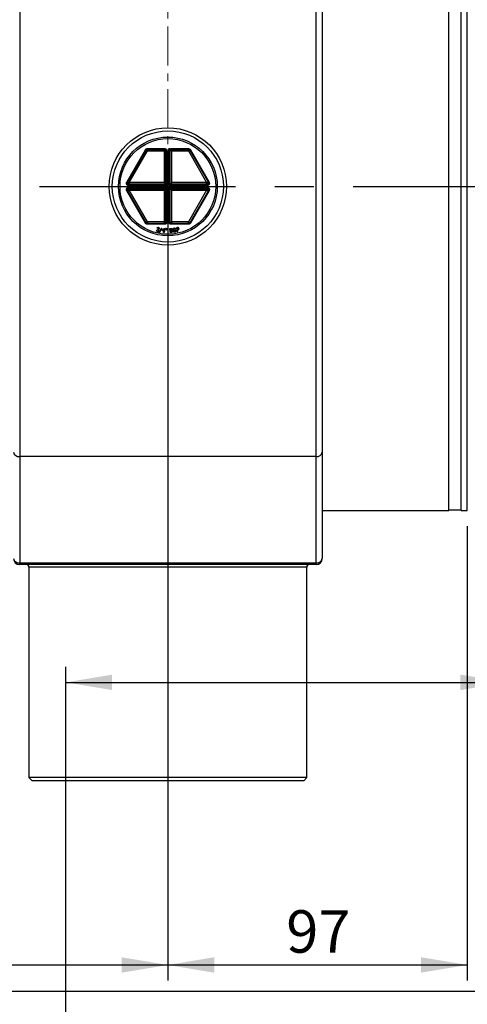
# Model space of a CAD drawing. Units: millimetres. Extents: x 6 to 416, y 5 to 292.
# Drawn here: x 218 to 247, y 185 to 248 of the extents above; entities that cross this region are included whole.
import ezdxf

# ---------------------------------------------------------------- set-up
doc = ezdxf.new("R2010")
doc.units = ezdxf.units.MM
doc.linetypes.add('CENTERX2', pattern=[20.32, 12.7, -2.54, 2.54, -2.54])
doc.layers.add('CENTER', color=5, linetype='CENTERX2')
doc.layers.add('DIM', color=104, linetype='Continuous')
doc.styles.add('SLDTEXTSTYLE6', font='TXT', dxfattribs={"width": 0.75})
doc.dimstyles.new('SLDDIMSTYLE0', dxfattribs={"dimtxt": 2.75, "dimasz": 3, "dimexe": 0, "dimexo": 0.0625, "dimgap": 0.6875, "dimtad": 1, "dimdec": 1, "dimlfac": 3.5, "dimrnd": 1e-09, "dimzin": 12, "dimdsep": 46, "dimtxsty": 'SLDTEXTSTYLE6', "dimsah": 1, "dimcen": 0.09, "dimadec": 0, "dimazin": 3, "dimtfac": 1, "dimtdec": 1, "dimtofl": 0, "dimtmove": 0, "dimatfit": 3, "dimfxl": 0, "dimfrac": 2, "dimtolj": 1, "dimtzin": 12, "dimarcsym": 0})
doc.dimstyles.new('SLDDIMSTYLE10', dxfattribs={"dimtxt": 2.75, "dimasz": 3, "dimexe": 0, "dimexo": 0.0625, "dimgap": 0.6875, "dimtad": 1, "dimdec": 1, "dimlfac": 5, "dimrnd": 1e-09, "dimzin": 12, "dimdsep": 46, "dimtxsty": 'SLDTEXTSTYLE6', "dimsah": 1, "dimcen": 0.09, "dimadec": 0, "dimazin": 3, "dimtfac": 1, "dimtdec": 1, "dimtofl": 0, "dimtmove": 0, "dimatfit": 3, "dimfxl": 0, "dimfrac": 2, "dimtolj": 1, "dimtzin": 12, "dimarcsym": 0})
doc.dimstyles.new('SLDDIMSTYLE4', dxfattribs={"dimtxt": 2.75, "dimasz": 3, "dimexe": 0, "dimexo": 0.0625, "dimgap": 0.6875, "dimtad": 1, "dimlfac": 3.5, "dimrnd": 1e-09, "dimzin": 12, "dimdsep": 46, "dimtxsty": 'SLDTEXTSTYLE6', "dimsah": 1, "dimcen": 0.09, "dimadec": 0, "dimazin": 3, "dimtol": 1, "dimtp": 2, "dimtm": 2, "dimtfac": 1, "dimtofl": 0, "dimtmove": 0, "dimatfit": 3, "dimfxl": 0, "dimfrac": 2, "dimtolj": 1, "dimarcsym": 0})
doc.dimstyles.new('SLDDIMSTYLE9', dxfattribs={"dimtxt": 2.75, "dimasz": 3, "dimexe": 0, "dimexo": 0.0625, "dimgap": 0.6875, "dimtad": 1, "dimlfac": 5, "dimrnd": 1e-09, "dimzin": 12, "dimdsep": 46, "dimtxsty": 'SLDTEXTSTYLE6', "dimsah": 1, "dimcen": 0.09, "dimadec": 0, "dimazin": 3, "dimtfac": 1, "dimtofl": 0, "dimtmove": 0, "dimatfit": 3, "dimfxl": 0, "dimfrac": 2, "dimtolj": 1, "dimtzin": 12, "dimarcsym": 0})

# ---------------------------------------------------------------- blocks, each defined once
blk = doc.blocks.new('_D')
at = {"layer": 'DIM'}
for p, q in [((108.143, 133.471), (108.143, 186.469)), ((295.857, 133.471), (295.857, 186.469)), ((108.143, 185.469), (295.857, 185.469))]:
    blk.add_line(p, q, dxfattribs=at)
for points in [[(108.143, 185.469), (111.143, 184.969), (111.143, 185.969)], [(295.857, 185.469), (292.857, 185.969), (292.857, 184.969)]]:
    blk.add_solid(points, dxfattribs=at)
at = {"layer": 'DIM', "char_height": 2.75, "attachment_point": 1, "style": 'SLDTEXTSTYLE6'}
for s, insert in [('(', (205.6, 189.014)), ('657', (206.952, 189.014)), (')', (213.048, 189.014))]:
    blk.add_mtext(s, dxfattribs=dict(at, insert=insert))
blk = doc.blocks.new('_D_9')
at = {"layer": 'DIM'}
for p, q in [((221.286, 167.9), (221.286, 206.469)), ((249.857, 167.9), (249.857, 206.469)), ((221.286, 205.469), (249.857, 205.469)), ((249.857, 205.469), (285.375, 205.469))]:
    blk.add_line(p, q, dxfattribs=at)
for points in [[(221.286, 205.469), (224.286, 204.969), (224.286, 205.969)], [(249.857, 205.469), (246.857, 205.969), (246.857, 204.969)]]:
    blk.add_solid(points, dxfattribs=at)
at = {"layer": 'DIM', "char_height": 2.75, "attachment_point": 1, "style": 'SLDTEXTSTYLE6'}
for s, insert in [('±2', (281.346, 209.014)), ('100', (274.219, 209.014))]:
    blk.add_mtext(s, dxfattribs=dict(at, insert=insert))
blk = doc.blocks.new('_D_15')
at = {"layer": 'DIM'}
for p, q in [((227.9, 236.6), (227.9, 186.16)), ((247.3, 215.6), (247.3, 186.16)), ((227.9, 187.16), (247.3, 187.16))]:
    blk.add_line(p, q, dxfattribs=at)
for points in [[(227.9, 187.16), (230.9, 186.66), (230.9, 187.66)], [(247.3, 187.16), (244.3, 187.66), (244.3, 186.66)]]:
    blk.add_solid(points, dxfattribs=at)
at = {"layer": 'DIM', "insert": (235.568, 190.705), "char_height": 2.75, "attachment_point": 1, "style": 'SLDTEXTSTYLE6'}
blk.add_mtext('97', dxfattribs=at)
blk = doc.blocks.new('_D_16')
at = {"layer": 'DIM'}
for p, q in [((154.6, 236.6), (154.6, 186.16)), ((227.9, 236.6), (227.9, 186.16)), ((154.6, 187.16), (227.9, 187.16))]:
    blk.add_line(p, q, dxfattribs=at)
for points in [[(154.6, 187.16), (157.6, 186.66), (157.6, 187.66)], [(227.9, 187.16), (224.9, 187.66), (224.9, 186.66)]]:
    blk.add_solid(points, dxfattribs=at)
at = {"layer": 'DIM', "insert": (184.194, 190.705), "char_height": 2.75, "attachment_point": 1, "style": 'SLDTEXTSTYLE6'}
blk.add_mtext('366.5', dxfattribs=at)
blk = doc.blocks.new('_D_17')
at = {"layer": 'DIM'}
for p, q in [((227.9, 250.208), (227.9, 285.04)), ((270.1, 242.1), (270.1, 285.04)), ((227.9, 284.04), (270.1, 284.04))]:
    blk.add_line(p, q, dxfattribs=at)
for points in [[(227.9, 284.04), (230.9, 283.54), (230.9, 284.54)], [(270.1, 284.04), (267.1, 284.54), (267.1, 283.54)]]:
    blk.add_solid(points, dxfattribs=at)
at = {"layer": 'DIM', "insert": (245.952, 287.585), "char_height": 2.75, "attachment_point": 1, "style": 'SLDTEXTSTYLE6'}
blk.add_mtext('211', dxfattribs=at)

msp = doc.modelspace()

# ---------------------------------------------------------------- linework, layer by layer
at = {"color": 7, "linetype": 'Continuous', "lineweight": 25}
for p, q in [((246.1, 237.6), (246.1, 258.6)), ((246.9, 237.6), (246.9, 258.6)), ((247.3, 237.6), (247.3, 258.6)), ((218.3, 255.1025), (218.3, 220.0975)), ((237.5, 220.0975), (237.5, 255.1025)), ((237.9, 254.8167), (237.9, 220.3833)), ((225.2314, 237.8779), (226.4422, 239.975)), ((225.2999, 237.8966), (226.4855, 239.95)), ((225.3865, 237.8466), (226.5721, 239.9)), ((226.4855, 239.95), (226.4422, 239.975)), ((226.5721, 239.9), (226.4855, 239.95)), ((226.5721, 240.05), (227.6971, 240.05)), ((226.5721, 240.05), (226.5721, 240)), ((226.5721, 240), (226.5721, 239.9)), ((226.5721, 240), (227.6534, 240)), ((226.5721, 239.9), (227.6534, 239.9)), ((227.6534, 239.9), (227.6534, 240)), ((227.6534, 240), (227.6971, 240)), ((227.6534, 239.9), (227.6534, 237.8466)), ((227.7534, 239.9), (227.6534, 239.9)), ((227.7534, 239.9), (227.7534, 237.7466)), ((227.7972, 239.9), (227.7534, 239.9)), ((227.7972, 239.9), (227.7972, 237.7028)), ((227.8472, 239.9), (227.8472, 237.6528)), ((228.0011, 240.0339), (227.9528, 240.0376)), ((227.9528, 237.6528), (227.9528, 240.0376)), ((228.0302, 240.0312), (228.0011, 240.0339)), ((228.0028, 237.7028), (228.0028, 239.9408)), ((228.0028, 239.9408), (228.0035, 239.9002)), ((228.0035, 239.9002), (228.0035, 239.9)), ((228.0466, 239.9), (228.0035, 239.9)), ((228.011, 239.9398), (228.0557, 239.9416)), ((228.0466, 237.7466), (228.0466, 239.9)), ((228.1466, 239.9), (228.0466, 239.9)), ((228.0587, 239.9897), (228.105, 239.9909)), ((228.1029, 240.05), (229.2279, 240.05)), ((228.1029, 240), (228.1466, 240)), ((228.1466, 240), (228.1466, 239.9)), ((228.1466, 240), (229.2279, 240)), ((228.1466, 237.8466), (228.1466, 239.9)), ((228.1466, 239.9), (229.2279, 239.9)), ((229.2279, 240), (229.2279, 240.05)), ((229.2279, 239.9), (229.2279, 240)), ((229.3145, 239.95), (229.2279, 239.9)), ((229.2279, 239.9), (230.4135, 237.8466)), ((229.3578, 239.975), (229.3145, 239.95)), ((229.3145, 239.95), (230.5001, 237.8966)), ((229.3578, 239.975), (230.5686, 237.8779)), ((226.4422, 235.225), (225.2314, 237.3221)), ((225.2747, 237.8529), (225.2999, 237.8966)), ((225.2999, 237.3034), (225.2747, 237.3471)), ((225.2999, 237.8966), (225.3865, 237.8466)), ((225.3865, 237.3534), (225.2999, 237.3034)), ((225.3865, 237.7466), (225.3612, 237.7028)), ((227.7972, 237.7028), (225.3612, 237.7028)), ((227.8472, 237.6528), (225.3612, 237.6528)), ((225.3612, 237.5472), (227.8472, 237.5472)), ((225.3612, 237.4972), (225.3865, 237.4534)), ((225.3612, 237.4972), (227.7972, 237.4972)), ((225.3865, 237.8466), (225.3865, 237.7466)), ((227.6534, 237.8466), (225.3865, 237.8466)), ((227.7534, 237.7466), (225.3865, 237.7466)), ((225.3865, 237.4534), (225.3865, 237.3534)), ((225.3865, 237.4534), (227.7534, 237.4534)), ((225.3865, 237.3534), (227.6534, 237.3534)), ((226.5721, 235.3), (225.3865, 237.3534)), ((227.6534, 237.8466), (227.7534, 237.7466)), ((227.6534, 237.3534), (227.7534, 237.4534)), ((227.6534, 237.3534), (227.6534, 235.3)), ((227.7534, 237.7466), (227.7972, 237.7028)), ((227.7534, 237.4534), (227.7972, 237.4972)), ((227.7534, 237.4534), (227.7534, 235.3)), ((227.7972, 237.7028), (227.8472, 237.6528)), ((227.7972, 237.4972), (227.8472, 237.5472)), ((227.7972, 237.4972), (227.7972, 235.3)), ((227.8472, 237.5472), (227.8472, 235.3)), ((227.9528, 237.6528), (228.0028, 237.7028)), ((230.4388, 237.6528), (227.9528, 237.6528)), ((227.9528, 237.5472), (230.4388, 237.5472)), ((228.0028, 237.4972), (227.9528, 237.5472)), ((227.9528, 235.3), (227.9528, 237.5472)), ((228.0028, 237.7028), (228.0466, 237.7466)), ((230.4388, 237.7028), (228.0028, 237.7028)), ((228.0466, 237.4534), (228.0028, 237.4972)), ((228.0028, 237.4972), (230.4388, 237.4972)), ((228.0028, 235.3), (228.0028, 237.4972)), ((228.0466, 237.7466), (228.1466, 237.8466)), ((230.4135, 237.7466), (228.0466, 237.7466)), ((228.0466, 235.3), (228.0466, 237.4534)), ((228.1466, 237.3534), (228.0466, 237.4534)), ((228.0466, 237.4534), (230.4135, 237.4534)), ((230.4135, 237.8466), (228.1466, 237.8466)), ((228.1466, 235.3), (228.1466, 237.3534)), ((228.1466, 237.3534), (230.4135, 237.3534)), ((230.4135, 237.3534), (229.2279, 235.3)), ((230.5686, 237.3221), (229.3578, 235.225)), ((230.4135, 237.8466), (230.5001, 237.8966)), ((230.4135, 237.7466), (230.4135, 237.8466)), ((230.4388, 237.7028), (230.4135, 237.7466)), ((230.4135, 237.4534), (230.4388, 237.4972)), ((230.4135, 237.3534), (230.4135, 237.4534)), ((230.5001, 237.3034), (230.4135, 237.3534)), ((230.5001, 237.8966), (230.5253, 237.8529)), ((230.5253, 237.3471), (230.5001, 237.3034)), ((246.1, 216.6), (246.1, 237.6)), ((246.9, 216.6), (246.9, 237.6)), ((247.3, 216.6), (247.3, 237.6)), ((226.4855, 235.25), (225.2999, 237.3034)), ((230.5001, 237.3034), (229.3145, 235.25)), ((226.4422, 235.225), (226.4855, 235.25)), ((226.4855, 235.25), (226.5721, 235.3)), ((227.6534, 235.3), (226.5721, 235.3)), ((226.5721, 235.3), (226.5721, 235.2)), ((227.6534, 235.2), (226.5721, 235.2)), ((226.5721, 235.2), (226.5721, 235.15)), ((227.6971, 235.15), (226.5721, 235.15)), ((227.2028, 234.9044), (227.2109, 234.939)), ((227.2028, 234.9044), (227.2048, 234.904)), ((227.2272, 234.8139), (227.2335, 234.841)), ((227.241, 234.8107), (227.2272, 234.8139)), ((227.2443, 234.8384), (227.2335, 234.841)), ((227.2791, 234.8171), (227.2797, 234.8194)), ((227.3341, 234.6102), (227.4818, 234.9055)), ((227.5102, 234.9008), (227.3621, 234.6056)), ((227.4818, 234.9055), (227.5102, 234.9008)), ((227.5255, 234.7566), (227.6497, 234.8736)), ((227.5509, 234.7457), (227.6443, 234.8344)), ((227.6443, 234.8344), (227.6345, 234.7372)), ((227.6497, 234.8736), (227.6804, 234.8705)), ((227.6534, 235.3), (227.7534, 235.3)), ((227.6534, 235.2), (227.6534, 235.3)), ((227.6971, 235.2), (227.6534, 235.2)), ((227.6804, 234.8705), (227.6666, 234.734)), ((227.7559, 234.7795), (227.7522, 234.8769)), ((227.7888, 234.8756), (227.7522, 234.8769)), ((227.7534, 235.3), (227.7972, 235.3)), ((227.778, 234.7787), (227.7559, 234.7795)), ((227.7888, 234.8756), (227.778, 234.7787)), ((227.8191, 234.7772), (227.8153, 234.8746)), ((227.8153, 234.8746), (227.852, 234.8733)), ((227.8412, 234.7764), (227.8191, 234.7772)), ((227.852, 234.8733), (227.8412, 234.7764)), ((228.0028, 235.3), (228.0466, 235.3)), ((228.0358, 234.8645), (228.1018, 234.8696)), ((228.0551, 234.6153), (228.0358, 234.8645)), ((228.0466, 235.3), (228.1466, 235.3)), ((228.0711, 234.8388), (228.1028, 234.8413)), ((228.0767, 234.7659), (228.0711, 234.8388)), ((228.1143, 234.7688), (228.0767, 234.7659)), ((228.1466, 235.2), (228.1029, 235.2)), ((229.2279, 235.15), (228.1029, 235.15)), ((228.1466, 235.3), (228.1466, 235.2)), ((229.2279, 235.3), (228.1466, 235.3)), ((229.2279, 235.2), (228.1466, 235.2)), ((228.1666, 234.7645), (228.1667, 234.7633)), ((228.4028, 234.8554), (228.3968, 234.8946)), ((228.4028, 234.8554), (228.4004, 234.855)), ((228.5106, 234.9311), (228.4494, 234.917)), ((228.4494, 234.917), (228.5057, 234.6734)), ((228.4882, 234.8965), (228.5151, 234.9027)), ((228.5107, 234.7993), (228.4882, 234.8965)), ((228.5328, 234.8045), (228.5107, 234.7993)), ((228.5171, 234.7717), (228.5445, 234.7781)), ((228.5381, 234.6809), (228.5171, 234.7717)), ((229.2279, 235.3), (229.3145, 235.25)), ((229.2279, 235.2), (229.2279, 235.3)), ((229.2279, 235.15), (229.2279, 235.2)), ((229.3145, 235.25), (229.3578, 235.225)), ((227.1523, 234.7167), (227.1603, 234.7512)), ((227.1603, 234.7512), (227.1627, 234.7507)), ((227.3621, 234.6056), (227.3341, 234.6102)), ((227.5255, 234.7566), (227.522, 234.7215)), ((227.6318, 234.7104), (227.522, 234.7215)), ((227.6345, 234.7372), (227.5509, 234.7457)), ((227.6232, 234.625), (227.6318, 234.7104)), ((227.6553, 234.6217), (227.6232, 234.625)), ((227.6639, 234.7072), (227.6553, 234.6217)), ((227.6935, 234.7042), (227.6639, 234.7072)), ((227.6666, 234.734), (227.6962, 234.731)), ((227.6962, 234.731), (227.6935, 234.7042)), ((228.1266, 234.6208), (228.0551, 234.6153)), ((228.0789, 234.7382), (228.1164, 234.7411)), ((228.086, 234.6461), (228.0789, 234.7382)), ((228.1129, 234.6482), (228.086, 234.6461)), ((228.2661, 234.6907), (228.2685, 234.6911)), ((228.2725, 234.6495), (228.2661, 234.6907)), ((228.5057, 234.6734), (228.5381, 234.6809)), ((237.5, 220.0975), (218.3, 220.0975)), ((218.3, 220.0975), (218.3, 213.2142)), ((237.5, 213.2142), (237.5, 220.0975)), ((237.9, 220.3833), (237.9, 213.5)), ((237.9, 216.6), (246.1, 216.6)), ((246.1, 216.65), (246.9, 216.65)), ((246.9, 216.6), (247.3, 216.6)), ((218.3, 213.2142), (237.5, 213.2142)), ((218.3, 213.1), (218.3, 213.2142)), ((237.5, 213.1), (218.3, 213.1)), ((237.5, 213.1), (237.5, 213.2142)), ((218.9, 212.94), (218.9, 199.3)), ((236.9, 199.3), (236.9, 212.94)), ((218.9, 199.3), (219.1, 199.1)), ((236.9, 199.3), (218.9, 199.3)), ((236.7, 199.1), (219.1, 199.1)), ((236.7, 199.1), (236.9, 199.3))]:
    msp.add_line(p, q, dxfattribs=at)
at = {"color": 7, "linetype": 'CENTERX2'}
msp.add_line((138.3, 237.6), (281.7, 237.6), dxfattribs=at)
at = {"color": 8, "linetype": 'Continuous', "lineweight": 25}
msp.add_line((236.9, 212.94), (218.9, 212.94), dxfattribs=at)
at = {"color": 7, "linetype": 'Continuous', "lineweight": 25}
for radius in [3.8, 3.6, 3.2, 3.1]:
    msp.add_circle((227.9, 237.6), radius, dxfattribs=at)
for centre, radius, start, end in [((226.5721, 239.9), 0.1, 90, 150), ((227.6534, 239.9), 0.1, 359.982548, 89.982538), ((228.1467, 239.9), 0.1001, 155.430757, 180.000529), ((228.1466, 239.9), 0.1, 114.600695, 155.434219), ((228.1466, 239.9001), 0.0999, 90.00053, 114.597233), ((229.2279, 239.9), 0.1, 30, 90), ((225.3866, 237.8466), 0.1, 150.038499, 269.981658), ((225.3866, 237.3534), 0.1, 90.018342, 209.961501), ((230.4134, 237.8466), 0.1, 270.018342, 29.961501), ((230.4134, 237.3534), 0.1, 330.038499, 89.981658), ((226.5721, 235.3), 0.1, 210, 270), ((227.6534, 235.3), 0.1, 270.017462, 0.017452), ((228.1466, 235.3), 0.1, 179.982548, 269.982538), ((229.2279, 235.3), 0.1, 270, 330), ((218.251, 220.4518), 0.3577, 191.048268, 277.868637), ((237.549, 220.4518), 0.3577, 262.131363, 348.951732), ((218.251, 213.5685), 0.3577, 191.048268, 277.868637), ((218.3, 213.5), 0.4, 180, 270), ((218.74, 212.94), 0.16, 0, 90), ((237.06, 212.94), 0.16, 90, 180), ((237.549, 213.5685), 0.3577, 262.131363, 348.951732), ((237.5, 213.5), 0.4, 270, 0)]:
    msp.add_arc(centre, radius, start, end, dxfattribs=at)
for points, knots in [([(226.4422, 239.975), (226.4495, 239.9858), (226.4643, 240.0076), (226.4963, 240.0311), (226.5327, 240.0472), (226.5589, 240.0491), (226.5721, 240.05)], [0, 0, 0, 0, 0.2492188, 0.4999461, 0.7492269, 1, 1, 1, 1]), ([(227.6971, 240.05), (227.7167, 240.0477), (227.7561, 240.0432), (227.8057, 240.0086), (227.8404, 239.959), (227.8449, 239.9197), (227.8472, 239.9)], [0, 0, 0, 0, 0.2500704, 0.5000995, 0.7500704, 1, 1, 1, 1]), ([(227.7972, 239.9), (227.7963, 239.9104), (227.7942, 239.933), (227.7793, 239.9593), (227.7609, 239.978), (227.7427, 239.9899), (227.721, 239.9983), (227.7052, 239.9994), (227.6971, 240)], [0, 0, 0, 0, 0.1984969, 0.430821, 0.5602958, 0.6983193, 0.8448885, 1, 1, 1, 1]), ([(228.0028, 239.9408), (228.0007, 239.9627), (227.998, 239.9898), (227.9817, 240.019), (227.9721, 240.0297), (227.9619, 240.0361), (227.9557, 240.0372), (227.9528, 240.0376)], [0, 0, 0, 0, 0.5736283, 0.7133361, 0.8538806, 0.9315618, 1, 1, 1, 1]), ([(228.0035, 239.9002), (228.0038, 239.9069), (228.0042, 239.9169), (228.0074, 239.9301), (228.0098, 239.9365), (228.011, 239.9398)], [0, 0, 0, 0, 0.4914682, 0.744634, 1, 1, 1, 1]), ([(228.0302, 240.0312), (228.0337, 240.0307), (228.0407, 240.0298), (228.0487, 240.0266), (228.0534, 240.0225), (228.0553, 240.019), (228.0556, 240.0146), (228.0526, 240.005), (228.0401, 239.9898), (228.0241, 239.9674), (228.0154, 239.949), (228.011, 239.9398)], [0, 0, 0, 0, 0.0800183, 0.1607609, 0.1939309, 0.2273856, 0.2569889, 0.3054088, 0.4829403, 0.7399324, 1, 1, 1, 1]), ([(228.0587, 239.9897), (228.0486, 239.9835), (228.0283, 239.971), (228.0168, 239.9502), (228.011, 239.9398)], [0, 0, 0, 0, 0.500701, 1, 1, 1, 1]), ([(228.0302, 240.0311), (228.0418, 240.0366), (228.0648, 240.0476), (228.0902, 240.0492), (228.1029, 240.05)], [0, 0, 0, 0, 0.5016635, 1, 1, 1, 1]), ([(228.1029, 240), (228.0953, 239.9995), (228.08, 239.9986), (228.0658, 239.9927), (228.0587, 239.9897)], [0, 0, 0, 0, 0.49893189, 1, 1, 1, 1]), ([(229.2279, 240.05), (229.241, 240.049), (229.2672, 240.0471), (229.3036, 240.0312), (229.3357, 240.0077), (229.3504, 239.9859), (229.3578, 239.975)], [0, 0, 0, 0, 0.2492188, 0.4999461, 0.7492269, 1, 1, 1, 1]), ([(225.3612, 237.6528), (225.3481, 237.6538), (225.3219, 237.6557), (225.2854, 237.6716), (225.2539, 237.6954), (225.23, 237.727), (225.2145, 237.7635), (225.2098, 237.8028), (225.2142, 237.8424), (225.2257, 237.8661), (225.2314, 237.8779)], [0, 0, 0, 0, 0.1248869, 0.2499303, 0.3747223, 0.4998666, 0.6246943, 0.7498879, 0.8748525, 1, 1, 1, 1]), ([(225.2314, 237.3221), (225.2257, 237.3339), (225.2142, 237.3576), (225.2098, 237.3971), (225.2145, 237.4364), (225.2299, 237.4729), (225.2538, 237.5046), (225.2854, 237.5284), (225.3219, 237.5443), (225.3481, 237.5462), (225.3612, 237.5472)], [0, 0, 0, 0, 0.1249717, 0.2501, 0.3749544, 0.5001212, 0.6249266, 0.7500576, 0.8749374, 1, 1, 1, 1]), ([(225.2747, 237.8529), (225.2702, 237.8431), (225.2618, 237.8247), (225.2604, 237.796), (225.2652, 237.7722), (225.2749, 237.7506), (225.2897, 237.7313), (225.3107, 237.7153), (225.3351, 237.7048), (225.3525, 237.7035), (225.3612, 237.7028)], [0, 0, 0, 0, 0.1538077, 0.2884787, 0.4039634, 0.5002228, 0.6251771, 0.7501056, 0.875037, 1, 1, 1, 1]), ([(225.3612, 237.4972), (225.3525, 237.4965), (225.3351, 237.4952), (225.3107, 237.4847), (225.2897, 237.4688), (225.2749, 237.4494), (225.2652, 237.4278), (225.2604, 237.404), (225.2618, 237.3753), (225.2702, 237.3569), (225.2747, 237.3471)], [0, 0, 0, 0, 0.124945, 0.2498703, 0.3748049, 0.4997773, 0.5960115, 0.7114879, 0.8461673, 1, 1, 1, 1]), ([(230.5686, 237.8779), (230.5743, 237.8661), (230.5858, 237.8424), (230.5902, 237.8029), (230.5855, 237.7636), (230.5701, 237.7271), (230.5462, 237.6954), (230.5146, 237.6716), (230.4781, 237.6557), (230.4519, 237.6538), (230.4388, 237.6528)], [0, 0, 0, 0, 0.1249717, 0.2501, 0.3749544, 0.5001212, 0.6249266, 0.7500576, 0.8749374, 1, 1, 1, 1]), ([(230.4388, 237.7028), (230.4475, 237.7035), (230.4649, 237.7048), (230.4893, 237.7153), (230.5103, 237.7312), (230.5251, 237.7506), (230.5348, 237.7722), (230.5395, 237.796), (230.5382, 237.8247), (230.5298, 237.8431), (230.5253, 237.8529)], [0, 0, 0, 0, 0.1249452, 0.2498706, 0.3748051, 0.4997773, 0.5960118, 0.7114883, 0.8461676, 1, 1, 1, 1]), ([(230.4388, 237.5472), (230.4519, 237.5462), (230.4781, 237.5443), (230.5145, 237.5284), (230.5461, 237.5046), (230.57, 237.473), (230.5855, 237.4365), (230.5902, 237.3972), (230.5858, 237.3576), (230.5743, 237.3339), (230.5686, 237.3221)], [0, 0, 0, 0, 0.1248869, 0.24993025, 0.37472226, 0.49986663, 0.62469432, 0.74988785, 0.87485249, 1, 1, 1, 1]), ([(230.5253, 237.3471), (230.5298, 237.3569), (230.5382, 237.3753), (230.5395, 237.404), (230.5348, 237.4278), (230.5251, 237.4494), (230.5103, 237.4687), (230.4893, 237.4847), (230.4649, 237.4952), (230.4475, 237.4965), (230.4388, 237.4972)], [0, 0, 0, 0, 0.1538077, 0.2884787, 0.4039634, 0.5002228, 0.6251771, 0.7501056, 0.875037, 1, 1, 1, 1]), ([(226.5721, 235.15), (226.559, 235.151), (226.5328, 235.1529), (226.4964, 235.1688), (226.4643, 235.1923), (226.4496, 235.2141), (226.4422, 235.225)], [0, 0, 0, 0, 0.2492188, 0.4999461, 0.7492269, 1, 1, 1, 1]), ([(227.2048, 234.904), (227.2076, 234.905), (227.2134, 234.9072), (227.2224, 234.9101), (227.2288, 234.9114), (227.2321, 234.912)], [0, 0, 0, 0, 0.3096364, 0.6535888, 1, 1, 1, 1]), ([(227.2109, 234.939), (227.2163, 234.94), (227.2299, 234.9427), (227.2526, 234.9433), (227.2694, 234.9406), (227.2779, 234.9392)], [0, 0, 0, 0, 0.2456154, 0.6183356, 1, 1, 1, 1]), ([(227.2321, 234.912), (227.2352, 234.9124), (227.2414, 234.9132), (227.2537, 234.9139), (227.2628, 234.9125), (227.2688, 234.9116)], [0, 0, 0, 0, 0.2540601, 0.50812466, 1, 1, 1, 1]), ([(227.241, 234.8107), (227.2471, 234.8091), (227.2564, 234.8065), (227.2683, 234.8007), (227.2732, 234.796), (227.2757, 234.7935)], [0, 0, 0, 0, 0.4812865, 0.734618, 1, 1, 1, 1]), ([(227.2443, 234.8384), (227.2529, 234.8371), (227.2661, 234.8351), (227.2828, 234.84), (227.2932, 234.847), (227.3001, 234.8567), (227.3023, 234.8641), (227.3033, 234.8678)], [0, 0, 0, 0, 0.3446708, 0.5330181, 0.6883104, 0.8437004, 1, 1, 1, 1]), ([(227.2688, 234.9116), (227.2716, 234.9109), (227.2772, 234.9093), (227.2871, 234.9054), (227.293, 234.9004), (227.2966, 234.8972)], [0, 0, 0, 0, 0.2748335, 0.54981763, 1, 1, 1, 1]), ([(227.2757, 234.7935), (227.2779, 234.7905), (227.2822, 234.7843), (227.285, 234.7707), (227.2832, 234.7609), (227.2821, 234.7548)], [0, 0, 0, 0, 0.274525, 0.5477014, 1, 1, 1, 1]), ([(227.326, 234.9135), (227.3219, 234.9175), (227.3112, 234.9279), (227.2937, 234.9352), (227.2814, 234.9383), (227.2779, 234.9392)], [0, 0, 0, 0, 0.3098621, 0.8048188, 1, 1, 1, 1]), ([(227.3082, 234.7937), (227.3061, 234.7966), (227.3018, 234.8025), (227.2918, 234.8104), (227.2838, 234.8146), (227.2791, 234.8171)], [0, 0, 0, 0, 0.28184389, 0.58328744, 1, 1, 1, 1]), ([(227.3373, 234.8635), (227.3354, 234.8576), (227.3316, 234.8459), (227.3187, 234.8323), (227.3026, 234.8227), (227.2888, 234.8195), (227.281, 234.8195), (227.2797, 234.8194)], [0, 0, 0, 0, 0.2342092, 0.4689815, 0.7009342, 0.9480207, 1, 1, 1, 1]), ([(227.2966, 234.8972), (227.2981, 234.8953), (227.3019, 234.8905), (227.3048, 234.8812), (227.3045, 234.873), (227.3035, 234.8687), (227.3033, 234.8678)], [0, 0, 0, 0, 0.2313999, 0.5814253, 0.910032, 1, 1, 1, 1]), ([(227.3148, 234.7448), (227.3161, 234.7526), (227.3182, 234.7648), (227.3148, 234.7817), (227.3104, 234.7896), (227.3082, 234.7937)], [0, 0, 0, 0, 0.4668557, 0.7253479, 1, 1, 1, 1]), ([(227.326, 234.9135), (227.3286, 234.9102), (227.3347, 234.9022), (227.3395, 234.887), (227.3393, 234.8733), (227.3377, 234.8656), (227.3373, 234.8635)], [0, 0, 0, 0, 0.2385631, 0.5595011, 0.8765202, 1, 1, 1, 1]), ([(227.6971, 235.2), (227.7052, 235.2006), (227.721, 235.2017), (227.7427, 235.2101), (227.7609, 235.222), (227.7793, 235.2407), (227.7942, 235.267), (227.7963, 235.2896), (227.7972, 235.3)], [0, 0, 0, 0, 0.1551115, 0.3016807, 0.4397042, 0.569179, 0.8015031, 1, 1, 1, 1]), ([(227.8472, 235.3), (227.8449, 235.2803), (227.8404, 235.241), (227.8057, 235.1914), (227.7561, 235.1568), (227.7167, 235.1523), (227.6971, 235.15)], [0, 0, 0, 0, 0.2499296, 0.4999005, 0.7499296, 1, 1, 1, 1]), ([(228.1029, 235.15), (228.0832, 235.1523), (228.0439, 235.1568), (227.9943, 235.1914), (227.9596, 235.241), (227.9551, 235.2803), (227.9528, 235.3)], [0, 0, 0, 0, 0.2500704, 0.5000995, 0.7500704, 1, 1, 1, 1]), ([(228.0028, 235.3), (228.0037, 235.2896), (228.0058, 235.267), (228.0207, 235.2407), (228.0391, 235.222), (228.0573, 235.2101), (228.079, 235.2017), (228.0948, 235.2006), (228.1029, 235.2)], [0, 0, 0, 0, 0.1984969, 0.430821, 0.5602958, 0.6983193, 0.8448885, 1, 1, 1, 1]), ([(228.1018, 234.8696), (228.1127, 234.8704), (228.1292, 234.8716), (228.1518, 234.8708), (228.1625, 234.8667), (228.168, 234.8646)], [0, 0, 0, 0, 0.4891026, 0.7388285, 1, 1, 1, 1]), ([(228.1028, 234.8413), (228.1103, 234.8418), (228.1217, 234.8425), (228.1373, 234.8424), (228.1447, 234.8397), (228.1485, 234.8383)], [0, 0, 0, 0, 0.49027047, 0.73959062, 1, 1, 1, 1]), ([(228.1518, 234.78), (228.149, 234.7781), (228.1424, 234.7735), (228.1293, 234.7701), (228.1195, 234.7692), (228.1143, 234.7688)], [0, 0, 0, 0, 0.2542422, 0.6048187, 1, 1, 1, 1]), ([(228.1485, 234.8383), (228.1508, 234.837), (228.1554, 234.8343), (228.1606, 234.8265), (228.1627, 234.8192), (228.1632, 234.8143), (228.1633, 234.8132)], [0, 0, 0, 0, 0.2593938, 0.5196241, 0.8946393, 1, 1, 1, 1]), ([(228.1633, 234.8132), (228.1634, 234.8097), (228.1637, 234.8025), (228.1619, 234.7924), (228.1574, 234.7847), (228.1535, 234.7814), (228.1518, 234.78)], [0, 0, 0, 0, 0.2912934, 0.5841443, 0.8262179, 1, 1, 1, 1]), ([(228.1975, 234.8206), (228.1974, 234.8141), (228.1973, 234.8012), (228.1888, 234.7835), (228.1777, 234.7715), (228.1695, 234.7664), (228.1666, 234.7645)], [0, 0, 0, 0, 0.2841118, 0.5690362, 0.8483817, 1, 1, 1, 1]), ([(228.1667, 234.7633), (228.1741, 234.7613), (228.1877, 234.7576), (228.2039, 234.7443), (228.215, 234.7266), (228.2171, 234.7125), (228.2182, 234.7049)], [0, 0, 0, 0, 0.26938, 0.4984843, 0.7277365, 1, 1, 1, 1]), ([(228.1975, 234.8206), (228.1964, 234.8274), (228.1947, 234.8391), (228.1857, 234.8535), (228.1761, 234.8609), (228.1699, 234.8638), (228.168, 234.8646)], [0, 0, 0, 0, 0.3664668, 0.6285973, 0.8912906, 1, 1, 1, 1]), ([(228.3208, 234.8992), (228.3106, 234.897), (228.2914, 234.8927), (228.2676, 234.8755), (228.2526, 234.8546), (228.247, 234.8333), (228.2482, 234.821), (228.2486, 234.8157)], [0, 0, 0, 0, 0.2532707, 0.4761482, 0.6994261, 0.8711324, 1, 1, 1, 1]), ([(228.2486, 234.8157), (228.2496, 234.811), (228.2519, 234.7995), (228.2597, 234.7845), (228.2682, 234.7767), (228.2716, 234.7736)], [0, 0, 0, 0, 0.2937703, 0.7202397, 1, 1, 1, 1]), ([(228.2716, 234.7736), (228.2753, 234.771), (228.2824, 234.7661), (228.2974, 234.7607), (228.3086, 234.7591), (228.3158, 234.758)], [0, 0, 0, 0, 0.28435968, 0.54415831, 1, 1, 1, 1]), ([(228.3274, 234.8712), (228.3185, 234.8691), (228.3049, 234.8659), (228.2909, 234.8544), (228.2837, 234.8435), (228.2814, 234.8331), (228.2821, 234.8268), (228.2824, 234.8244)], [0, 0, 0, 0, 0.37143367, 0.57131085, 0.73644693, 0.90241626, 1, 1, 1, 1]), ([(228.3205, 234.791), (228.3139, 234.7922), (228.3035, 234.7941), (228.2917, 234.8025), (228.2849, 234.8124), (228.2832, 234.8203), (228.2824, 234.8244)], [0, 0, 0, 0, 0.3619671, 0.5664575, 0.7720191, 1, 1, 1, 1]), ([(228.3622, 234.7537), (228.3541, 234.7545), (228.3387, 234.7561), (228.3232, 234.7574), (228.3158, 234.758)], [0, 0, 0, 0, 0.5218315, 1, 1, 1, 1]), ([(228.3205, 234.791), (228.3258, 234.7904), (228.3362, 234.7893), (228.3538, 234.7881), (228.3661, 234.7866), (228.3732, 234.7858)], [0, 0, 0, 0, 0.2971389, 0.5942612, 1, 1, 1, 1]), ([(228.3208, 234.8992), (228.3278, 234.9001), (228.3418, 234.9018), (228.3675, 234.9016), (228.3855, 234.8973), (228.3968, 234.8946)], [0, 0, 0, 0, 0.27516542, 0.55047224, 1, 1, 1, 1]), ([(228.4004, 234.855), (228.3946, 234.8582), (228.383, 234.8647), (228.3585, 234.8725), (228.3396, 234.8717), (228.3274, 234.8712)], [0, 0, 0, 0, 0.26261971, 0.52438085, 1, 1, 1, 1]), ([(228.4319, 234.7311), (228.4301, 234.7387), (228.4269, 234.7525), (228.4145, 234.7691), (228.3965, 234.7811), (228.3818, 234.784), (228.3732, 234.7858)], [0, 0, 0, 0, 0.2686319, 0.4841065, 0.6999842, 1, 1, 1, 1]), ([(228.5778, 234.9307), (228.5721, 234.9325), (228.5561, 234.9375), (228.5329, 234.9358), (228.5166, 234.9324), (228.5106, 234.9311)], [0, 0, 0, 0, 0.2649307, 0.7292516, 1, 1, 1, 1]), ([(228.5151, 234.9027), (228.5224, 234.9042), (228.5335, 234.9064), (228.549, 234.9068), (228.5567, 234.9046), (228.5606, 234.9034)], [0, 0, 0, 0, 0.4835656, 0.7361587, 1, 1, 1, 1]), ([(228.5813, 234.8311), (228.5785, 234.8272), (228.572, 234.8186), (228.5545, 234.8101), (228.5407, 234.8065), (228.5328, 234.8045)], [0, 0, 0, 0, 0.2492636, 0.5649055, 1, 1, 1, 1]), ([(228.5445, 234.7781), (228.5584, 234.782), (228.5783, 234.7877), (228.6, 234.8045), (228.6076, 234.8149), (228.6115, 234.8202)], [0, 0, 0, 0, 0.52699983, 0.7576346, 1, 1, 1, 1]), ([(228.5606, 234.9034), (228.5645, 234.9015), (228.5724, 234.8978), (228.582, 234.8861), (228.585, 234.8762), (228.5868, 234.8704)], [0, 0, 0, 0, 0.2942126, 0.5889882, 1, 1, 1, 1]), ([(228.6203, 234.8792), (228.6178, 234.8876), (228.6131, 234.903), (228.5973, 234.9211), (228.5843, 234.9275), (228.5778, 234.9307)], [0, 0, 0, 0, 0.37693775, 0.68917253, 1, 1, 1, 1]), ([(228.5868, 234.8704), (228.5875, 234.8669), (228.5892, 234.858), (228.5882, 234.844), (228.5835, 234.8351), (228.5813, 234.8311)], [0, 0, 0, 0, 0.261236, 0.6672503, 1, 1, 1, 1]), ([(228.6115, 234.8202), (228.6141, 234.825), (228.6207, 234.8375), (228.6237, 234.8583), (228.6213, 234.873), (228.6203, 234.8792)], [0, 0, 0, 0, 0.267534, 0.6931598, 1, 1, 1, 1]), ([(229.3578, 235.225), (229.3504, 235.2142), (229.3357, 235.1924), (229.3037, 235.1689), (229.2673, 235.1528), (229.2411, 235.1509), (229.2279, 235.15)], [0, 0, 0, 0, 0.2492188, 0.4999461, 0.7492269, 1, 1, 1, 1]), ([(227.2153, 234.6863), (227.2092, 234.6879), (227.1969, 234.6913), (227.1753, 234.7007), (227.1612, 234.7105), (227.1523, 234.7167)], [0, 0, 0, 0, 0.2700324, 0.5400594, 1, 1, 1, 1]), ([(227.1627, 234.7507), (227.1669, 234.7465), (227.1795, 234.7339), (227.199, 234.721), (227.2152, 234.7163), (227.2199, 234.715)], [0, 0, 0, 0, 0.2613292, 0.7856552, 1, 1, 1, 1]), ([(227.2153, 234.6863), (227.227, 234.6845), (227.2439, 234.682), (227.2662, 234.6869), (227.2757, 234.6922), (227.2805, 234.6949)], [0, 0, 0, 0, 0.5182877, 0.7530957, 1, 1, 1, 1]), ([(227.2199, 234.715), (227.2236, 234.7143), (227.231, 234.713), (227.2429, 234.7132), (227.2529, 234.7157), (227.2583, 234.719), (227.2599, 234.72)], [0, 0, 0, 0, 0.27431298, 0.5383237, 0.86278121, 1, 1, 1, 1]), ([(227.2599, 234.72), (227.263, 234.7225), (227.2704, 234.7283), (227.2783, 234.7404), (227.2809, 234.7502), (227.2821, 234.7548)], [0, 0, 0, 0, 0.280212, 0.6624948, 1, 1, 1, 1]), ([(227.2805, 234.6949), (227.2851, 234.6983), (227.2967, 234.707), (227.3088, 234.7245), (227.313, 234.7389), (227.3148, 234.7448)], [0, 0, 0, 0, 0.2734424, 0.7032733, 1, 1, 1, 1]), ([(228.1686, 234.6631), (228.165, 234.6606), (228.1575, 234.6556), (228.1385, 234.6504), (228.1234, 234.6491), (228.1129, 234.6482)], [0, 0, 0, 0, 0.2228048, 0.4577405, 1, 1, 1, 1]), ([(228.1164, 234.7411), (228.1237, 234.7416), (228.1347, 234.7424), (228.1497, 234.7418), (228.1569, 234.7393), (228.1606, 234.738)], [0, 0, 0, 0, 0.4904392, 0.7406644, 1, 1, 1, 1]), ([(228.1967, 234.6466), (228.191, 234.642), (228.1774, 234.6312), (228.1526, 234.6234), (228.1346, 234.6216), (228.1266, 234.6208)], [0, 0, 0, 0, 0.2857402, 0.681094, 1, 1, 1, 1]), ([(228.1606, 234.738), (228.1646, 234.736), (228.1718, 234.7324), (228.1799, 234.7219), (228.1827, 234.711), (228.1835, 234.7034), (228.1838, 234.7008)], [0, 0, 0, 0, 0.2898151, 0.5082938, 0.8338113, 1, 1, 1, 1]), ([(228.1838, 234.7008), (228.1839, 234.6947), (228.1841, 234.6844), (228.1775, 234.6714), (228.1715, 234.6658), (228.1686, 234.6631)], [0, 0, 0, 0, 0.42424087, 0.72126876, 1, 1, 1, 1]), ([(228.2182, 234.7049), (228.2182, 234.6966), (228.2182, 234.6798), (228.209, 234.6596), (228.2, 234.65), (228.1967, 234.6466)], [0, 0, 0, 0, 0.387066, 0.7766086, 1, 1, 1, 1]), ([(228.2685, 234.6911), (228.2748, 234.6873), (228.2926, 234.6765), (228.321, 234.6688), (228.3422, 234.6703), (228.3498, 234.6708)], [0, 0, 0, 0, 0.2560501, 0.7339054, 1, 1, 1, 1]), ([(228.3566, 234.6428), (228.3476, 234.6416), (228.3304, 234.6394), (228.3019, 234.6417), (228.2833, 234.6466), (228.2725, 234.6495)], [0, 0, 0, 0, 0.3197389, 0.6085403, 1, 1, 1, 1]), ([(228.3498, 234.6708), (228.3582, 234.6726), (228.3715, 234.6753), (228.3874, 234.6854), (228.3963, 234.6973), (228.3995, 234.7098), (228.3988, 234.7174), (228.3985, 234.7206)], [0, 0, 0, 0, 0.32523413, 0.51656421, 0.70938654, 0.87789714, 1, 1, 1, 1]), ([(228.4176, 234.6752), (228.4129, 234.6701), (228.4021, 234.6584), (228.3805, 234.6473), (228.3641, 234.6442), (228.3566, 234.6428)], [0, 0, 0, 0, 0.29269897, 0.6747674, 1, 1, 1, 1]), ([(228.3985, 234.7206), (228.3972, 234.7259), (228.3952, 234.7347), (228.3871, 234.7446), (228.3763, 234.7511), (228.3675, 234.7528), (228.3622, 234.7537)], [0, 0, 0, 0, 0.3024624, 0.5007657, 0.6989416, 1, 1, 1, 1]), ([(228.4319, 234.7311), (228.4323, 234.726), (228.4335, 234.7122), (228.429, 234.6923), (228.4209, 234.6801), (228.4176, 234.6752)], [0, 0, 0, 0, 0.2617372, 0.7003729, 1, 1, 1, 1])]:
    msp.add_open_spline(points, degree=3, knots=knots, dxfattribs=at)
for points in [[(227.6971, 240), (227.6971, 240.0008), (227.6971, 240.0023), (227.6971, 240.0138), (227.6971, 240.0303), (227.6971, 240.0434), (227.6971, 240.05)], [(227.8472, 239.9), (227.8408, 239.9), (227.828, 239.9), (227.8117, 239.9), (227.8, 239.9), (227.7981, 239.9), (227.7972, 239.9)], [(228.1029, 240.05), (228.1029, 240.0434), (228.1029, 240.0303), (228.1029, 240.0138), (228.1029, 240.0023), (228.1029, 240.0008), (228.1029, 240)], [(225.2314, 237.8779), (225.2371, 237.8746), (225.2485, 237.8681), (225.2628, 237.8598), (225.2728, 237.854), (225.2741, 237.8533), (225.2747, 237.8529)], [(225.2747, 237.3471), (225.2741, 237.3467), (225.2728, 237.346), (225.2628, 237.3402), (225.2485, 237.3319), (225.2371, 237.3254), (225.2314, 237.3221)], [(225.3612, 237.7028), (225.3612, 237.7019), (225.3612, 237.7), (225.3612, 237.6883), (225.3612, 237.672), (225.3612, 237.6592), (225.3612, 237.6528)], [(225.3612, 237.5472), (225.3612, 237.5408), (225.3612, 237.528), (225.3612, 237.5117), (225.3612, 237.5), (225.3612, 237.4981), (225.3612, 237.4972)], [(230.4388, 237.6528), (230.4388, 237.6592), (230.4388, 237.672), (230.4388, 237.6883), (230.4388, 237.7), (230.4388, 237.7019), (230.4388, 237.7028)], [(230.4388, 237.4972), (230.4388, 237.4981), (230.4388, 237.5), (230.4388, 237.5117), (230.4388, 237.528), (230.4388, 237.5408), (230.4388, 237.5472)], [(230.5253, 237.8529), (230.5259, 237.8533), (230.5272, 237.854), (230.5372, 237.8598), (230.5515, 237.8681), (230.5629, 237.8746), (230.5686, 237.8779)], [(230.5686, 237.3221), (230.5629, 237.3254), (230.5515, 237.3319), (230.5372, 237.3402), (230.5272, 237.346), (230.5259, 237.3467), (230.5253, 237.3471)], [(227.6971, 235.15), (227.6971, 235.1566), (227.6971, 235.1697), (227.6971, 235.1862), (227.6971, 235.1977), (227.6971, 235.1992), (227.6971, 235.2)], [(227.7972, 235.3), (227.7981, 235.3), (227.8, 235.3), (227.8117, 235.3), (227.828, 235.3), (227.8408, 235.3), (227.8472, 235.3)], [(227.9528, 235.3), (227.9592, 235.3), (227.972, 235.3), (227.9883, 235.3), (228, 235.3), (228.0019, 235.3), (228.0028, 235.3)], [(228.1029, 235.2), (228.1029, 235.1992), (228.1029, 235.1977), (228.1029, 235.1862), (228.1029, 235.1697), (228.1029, 235.1566), (228.1029, 235.15)]]:
    msp.add_open_spline(points, degree=3, dxfattribs=at)
at = {"layer": 'CENTER', "linetype": 'CENTERX2', "lineweight": 18, "ltscale": 0.2}
msp.add_line((227.9, 233.235), (227.9, 249.2076), dxfattribs=at)

# ---------------------------------------------------------------- dimensions: what is measured, and where the dimension line sits
at = {"layer": 'DIM'}
for base, p1, p2, dimstyle, picture, middle in [((270.1, 284.04), (227.9, 249.2076), (270.1, 241.1), 'SLDDIMSTYLE9', '_D_17', (249, 284.04)), ((227.9, 187.16), (154.6, 237.6), (227.9, 237.6), 'SLDDIMSTYLE10', '_D_16', (188.7661, 187.16)), ((247.3, 187.16), (227.9, 237.6), (247.3, 216.6), 'SLDDIMSTYLE9', '_D_15', (237.6, 187.16)), ((249.8571, 205.4686), (221.2857, 166.9), (249.8571, 166.9), 'SLDDIMSTYLE4', '_D_9', (279.7971, 205.4686))]:
    dim = msp.add_linear_dim(base=base, p1=p1, p2=p2, dimstyle=dimstyle, dxfattribs=at)
    dim.commit()
    dim.dimension.update_dxf_attribs({"geometry": picture, "text_midpoint": middle, "dimtype": 160})
dim = msp.add_linear_dim(base=(295.8571, 185.4686), p1=(108.1429, 132.4714), p2=(295.8571, 132.4714), text='(<>)', dimstyle='SLDDIMSTYLE0', dxfattribs=at)
dim.commit()
dim.dimension.update_dxf_attribs({"geometry": '_D', "text_midpoint": (210, 185.4686), "dimtype": 160})

doc.saveas('drawing.dxf')
